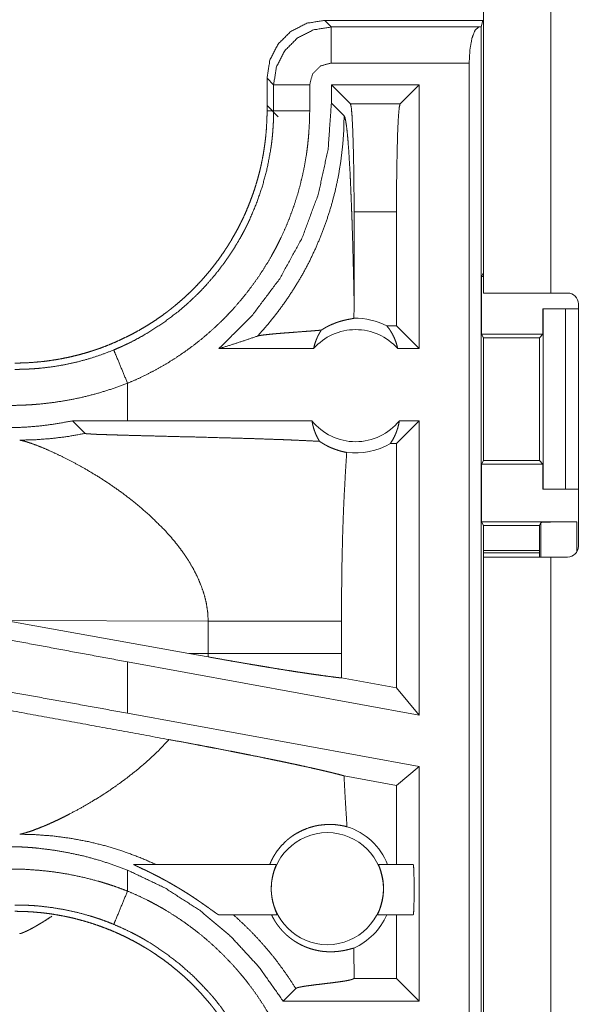
# Model space of a CAD drawing. Units: inches. Extents: x 84 to 141, y 19 to 139.
# Drawn here: x 133 to 133, y 73 to 74 of the extents above; entities that cross this region are included whole.
import ezdxf

# ---------------------------------------------------------------- set-up
doc = ezdxf.new("R2010")
doc.units = ezdxf.units.IN
doc.header["$MEASUREMENT"] = 0
doc.layers.add('cgm', color=7, linetype='Continuous', true_color=0xffffff)

msp = doc.modelspace()

# ---------------------------------------------------------------- linework, layer by layer
at = {"layer": 'cgm', "color": 2, "linetype": 'Continuous', "lineweight": 18}
for p, q in [((133.1705, 74.0245), (133.1705, 75.4085)), ((133.264, 75.4085), (133.264, 74.0245)), ((132.9504, 74.4025), (132.9595, 74.3934)), ((133.1695, 74.4025), (132.9504, 74.4025)), ((133.1695, 74.4025), (133.1673, 74.3938)), ((133.1705, 74.3987), (133.1695, 74.4025)), ((132.9595, 74.3934), (133.164, 74.3934)), ((133.164, 74.3934), (133.1673, 74.3938)), ((133.1673, 74.3938), (133.1673, 72.9909)), ((133.1507, 74.3434), (132.9595, 74.3434)), ((133.1507, 72.993), (133.1507, 74.3434)), ((132.8796, 74.3134), (132.8705, 74.3226)), ((132.8705, 74.3226), (132.8705, 74.2773)), ((132.8796, 74.2773), (132.8796, 74.3134)), ((132.9296, 74.3134), (132.9296, 74.2773)), ((132.9597, 74.3133), (132.9597, 74.288)), ((132.9861, 74.2869), (132.9597, 74.3133)), ((133.0813, 74.3133), (132.9597, 74.3133)), ((133.0549, 74.2869), (133.0813, 74.3133)), ((133.0813, 74.3133), (133.0813, 73.9475)), ((132.8861, 74.2689), (132.8705, 74.2846)), ((132.9773, 74.2704), (132.9597, 74.288)), ((132.9861, 74.2869), (133.0549, 74.2869)), ((132.8705, 74.2773), (132.8796, 74.2773)), ((132.9911, 74.0164), (132.9911, 74.137)), ((133.0499, 74.137), (132.9911, 74.137)), ((133.0499, 73.9789), (133.0499, 74.137)), ((133.1678, 74.0475), (133.1705, 74.0527)), ((133.1678, 74.0475), (133.1678, 73.9675)), ((133.1678, 74.0475), (133.1705, 74.0475)), ((133.264, 74.0245), (133.287, 74.0245)), ((133.302, 73.6735), (133.302, 74.0095)), ((133.253, 74.0025), (133.253, 73.9675)), ((133.2534, 74.0025), (133.253, 74.0025)), ((133.2534, 73.7525), (133.2534, 74.0025)), ((133.2534, 74.0025), (133.2844, 74.0025)), ((133.2844, 74.0025), (133.2844, 73.7525)), ((133.2844, 74.0025), (133.302, 74.0025)), ((133.0499, 73.9789), (133.0367, 73.9789)), ((133.0813, 73.9475), (133.0499, 73.9789)), ((133.1704, 73.9625), (133.1678, 73.9675)), ((133.1678, 73.9675), (133.253, 73.9675)), ((133.253, 73.9675), (133.248, 73.9625)), ((133.1704, 73.7925), (133.1704, 73.9625)), ((133.1704, 73.9625), (133.248, 73.9625)), ((133.248, 73.9625), (133.248, 73.7925)), ((132.935, 73.9475), (132.8038, 73.9475)), ((133.0813, 73.9475), (133.0517, 73.9475)), ((132.6771, 73.8475), (132.6771, 73.8995)), ((132.6771, 73.8475), (132.6008, 73.8474)), ((132.6008, 73.8474), (132.6182, 73.83)), ((132.9327, 73.8475), (132.6771, 73.8475)), ((133.0813, 73.8475), (133.0499, 73.8161)), ((133.0813, 73.8475), (133.054, 73.8475)), ((133.0813, 73.8475), (133.0813, 73.4394)), ((133.0499, 73.8161), (133.0415, 73.8161)), ((133.0499, 73.4771), (133.0499, 73.8161)), ((133.1704, 73.7925), (133.1678, 73.7875)), ((133.1704, 73.7925), (133.248, 73.7925)), ((133.248, 73.7925), (133.253, 73.7875)), ((133.1678, 73.7875), (133.1678, 73.7075)), ((133.1678, 73.7875), (133.253, 73.7875)), ((133.253, 73.7875), (133.253, 73.7525)), ((133.253, 73.7525), (133.2534, 73.7525)), ((133.2844, 73.7525), (133.2534, 73.7525)), ((133.2844, 73.7525), (133.302, 73.7525)), ((133.1678, 73.7075), (133.1705, 73.7023)), ((133.1678, 73.7075), (133.3001, 73.7075)), ((133.2502, 73.7066), (133.248, 73.7023)), ((133.2502, 73.6585), (133.2502, 73.7066)), ((133.3001, 73.7075), (133.3001, 73.6663)), ((133.1705, 73.6585), (133.1705, 73.7023)), ((133.1705, 73.7023), (133.248, 73.7023)), ((133.248, 73.7023), (133.248, 73.6585)), ((133.248, 73.6677), (133.1705, 73.6677)), ((133.248, 73.6643), (133.1705, 73.6643)), ((133.1705, 72.8761), (133.1705, 73.6585)), ((133.264, 73.6585), (133.264, 72.874)), ((133.287, 73.6585), (133.264, 73.6585)), ((132.5073, 73.5708), (132.7621, 73.525)), ((132.5073, 73.5708), (132.7889, 73.5699)), ((132.7889, 73.5699), (132.7889, 73.5251)), ((132.9737, 73.5251), (132.9737, 73.5699)), ((132.7889, 73.5251), (132.7621, 73.525)), ((132.7888, 73.5202), (132.7621, 73.525)), ((133.0813, 73.4394), (132.6771, 73.5133)), ((132.6771, 73.4421), (132.6771, 73.5133)), ((133.0499, 73.4771), (132.9738, 73.491)), ((133.0813, 73.4394), (133.0499, 73.4771)), ((133.0813, 73.3682), (132.6771, 73.4421)), ((133.0813, 73.3682), (133.0499, 73.342)), ((133.0813, 73.3682), (133.0813, 73.043)), ((133.0499, 73.342), (132.9772, 73.3553)), ((133.0499, 73.2325), (133.0499, 73.342)), ((132.6856, 73.2325), (132.8833, 73.2325)), ((133.025, 73.2325), (133.0732, 73.2325)), ((132.6771, 73.1955), (132.6771, 73.2246)), ((132.8847, 73.1625), (132.8037, 73.1625)), ((133.0732, 73.1625), (133.0236, 73.1625)), ((133.0499, 73.0744), (133.0499, 73.1625)), ((132.9911, 73.0744), (132.9911, 73.0786)), ((132.991, 73.0744), (132.9911, 73.0744)), ((133.0499, 73.0744), (132.9911, 73.0744)), ((133.0813, 73.043), (133.0499, 73.0744)), ((132.8928, 73.043), (132.9102, 73.0604)), ((133.0813, 73.043), (132.8928, 73.043))]:
    msp.add_line(p, q, dxfattribs=at)
msp.add_circle((132.9541, 73.1989), 0.0777, dxfattribs=at)
for centre, radius, start, end in [((133.287, 74.0095), 0.015, 0, 90), ((132.9933, 73.8962), 0.0934, 62.355, 91.5048), ((132.9933, 73.8962), 0.0777, 41.3424, 138.6576), ((132.9933, 73.8962), 0.0777, 218.744, 321.256), ((132.9933, 73.8962), 0.0934, 262.3426, 301.0232), ((133.287, 73.6735), 0.015, 270, 0), ((132.9541, 73.1989), 0.0901, 21.9359, 72.4558), ((132.9541, 73.1989), 0.0901, 293.8857, 336.201)]:
    msp.add_arc(centre, radius, start, end, dxfattribs=at)
for points, knots in [([(132.9504, 74.4025), (132.9257, 74.3986), (132.9034, 74.3872), (132.8857, 74.3696), (132.8744, 74.3473), (132.8705, 74.3226)], [0, 0, 0.200051, 0.400064, 0.599996, 0.800009, 1, 1]), ([(132.8796, 74.3134), (132.8835, 74.3381), (132.8949, 74.3604), (132.9126, 74.3781), (132.9348, 74.3894), (132.9595, 74.3934)], [0, 0, 0.199955, 0.399973, 0.599992, 0.799986, 1, 1]), ([(132.9595, 74.3434), (132.9595, 74.3679), (132.9595, 74.3934)], [0, 0, 0.490163, 1, 1]), ([(133.1507, 74.3434), (133.1517, 74.3621), (133.1546, 74.3781), (133.1589, 74.3891), (133.1641, 74.3934)], [0, 0, 0.350646, 0.654638, 0.874606, 1, 1]), ([(132.9595, 74.3434), (132.9446, 74.3394), (132.9336, 74.3284), (132.9296, 74.3134)], [0, 0, 0.333257, 0.666571, 1, 1]), ([(132.9296, 74.3134), (132.9051, 74.3134), (132.8796, 74.3134)], [0, 0, 0.490227, 1, 1]), ([(132.9597, 74.288), (132.9551, 74.2238), (132.9414, 74.161), (132.9189, 74.1007), (132.888, 74.0443), (132.8494, 73.9929), (132.8038, 73.9475)], [0, 0, 0.166725, 0.333405, 0.500075, 0.666738, 0.833378, 1, 1]), ([(132.9911, 74.137), (132.991, 74.1696), (132.9906, 74.2007), (132.99, 74.2287), (132.9892, 74.2524), (132.9883, 74.2705), (132.9872, 74.2822), (132.9861, 74.2869)], [0, 0, 0.217431, 0.424511, 0.611238, 0.768696, 0.889377, 0.967584, 1, 1]), ([(133.0549, 74.2869), (133.0538, 74.2822), (133.0527, 74.2705), (133.0517, 74.2524), (133.051, 74.2287), (133.0504, 74.2007), (133.05, 74.1696), (133.0499, 74.137)], [0, 0, 0.032416, 0.110631, 0.231306, 0.388764, 0.57549, 0.78257, 1, 1]), ([(132.8705, 74.2773), (132.8704, 74.2686), (132.87, 74.26), (132.8695, 74.2514), (132.8688, 74.2428), (132.8678, 74.2343), (132.8666, 74.2257), (132.8653, 74.2172), (132.8637, 74.2088), (132.8628, 74.2045), (132.8619, 74.2003), (132.8609, 74.1961), (132.8599, 74.1919), (132.8577, 74.1836), (132.8553, 74.1753), (132.8527, 74.1672), (132.8499, 74.1591), (132.8469, 74.1511), (132.8437, 74.1431), (132.8404, 74.1353), (132.8368, 74.1275), (132.833, 74.1198), (132.8291, 74.1122), (132.8249, 74.1047), (132.8206, 74.0972), (132.8195, 74.0954), (132.8183, 74.0936), (132.8161, 74.0899), (132.8137, 74.0863), (132.8113, 74.0827), (132.8065, 74.0756), (132.8014, 74.0686), (132.7962, 74.0618), (132.7909, 74.0551), (132.7854, 74.0486), (132.7797, 74.0422), (132.7739, 74.036), (132.7679, 74.0298), (132.7618, 74.0239), (132.7555, 74.018), (132.7491, 74.0123), (132.7425, 74.0068), (132.7391, 74.0041), (132.7357, 74.0014), (132.7323, 73.9987), (132.7289, 73.9962), (132.7219, 73.9911), (132.7148, 73.9863), (132.7076, 73.9816), (132.7003, 73.9771), (132.693, 73.9728), (132.6855, 73.9687), (132.6779, 73.9648), (132.6702, 73.9611), (132.6624, 73.9575), (132.6545, 73.9541), (132.6465, 73.9509), (132.6385, 73.9479), (132.6364, 73.9472), (132.6344, 73.9465), (132.6323, 73.9458), (132.6303, 73.9451), (132.6262, 73.9438), (132.622, 73.9425), (132.6138, 73.9401), (132.6055, 73.9379), (132.5972, 73.936), (132.5888, 73.9342), (132.5804, 73.9326), (132.572, 73.9313), (132.5635, 73.9301), (132.555, 73.9292), (132.5465, 73.9285), (132.5379, 73.9279), (132.5293, 73.9276), (132.5207, 73.9275)], [0, 0, 0.015736, 0.031447, 0.047129, 0.062804, 0.078469, 0.094145, 0.109834, 0.125537, 0.133401, 0.141284, 0.149159, 0.15701, 0.172691, 0.188312, 0.203908, 0.219474, 0.235025, 0.250561, 0.266102, 0.281648, 0.297227, 0.312829, 0.328474, 0.344158, 0.348092, 0.352029, 0.359906, 0.367774, 0.375619, 0.391286, 0.4069, 0.422489, 0.438048, 0.45358, 0.469125, 0.484676, 0.500219, 0.515804, 0.531424, 0.547071, 0.562772, 0.57064, 0.578519, 0.586378, 0.594205, 0.609865, 0.625469, 0.641061, 0.656609, 0.672155, 0.687683, 0.703242, 0.718795, 0.734383, 0.750005, 0.76567, 0.781372, 0.785318, 0.789256, 0.793187, 0.797132, 0.804975, 0.812815, 0.828456, 0.844038, 0.859624, 0.875173, 0.89072, 0.906249, 0.921794, 0.937363, 0.952966, 0.968589, 0.984264, 1, 1]), ([(132.658, 73.9457), (132.6641, 73.9483), (132.6702, 73.951), (132.6732, 73.9524), (132.6762, 73.9538), (132.6792, 73.9553), (132.6822, 73.9567), (132.6939, 73.9629), (132.7053, 73.9695), (132.7274, 73.9838), (132.7483, 73.9997), (132.7584, 74.0083), (132.7681, 74.0173), (132.7705, 74.0196), (132.7729, 74.0219), (132.7753, 74.0242), (132.7776, 74.0266), (132.7822, 74.0314), (132.7867, 74.0363), (132.7954, 74.0462), (132.8036, 74.0564), (132.8115, 74.0669), (132.819, 74.0777), (132.8261, 74.0888), (132.8329, 74.1001), (132.8361, 74.1059), (132.8392, 74.1118), (132.8407, 74.1147), (132.8422, 74.1177), (132.8437, 74.1207), (132.8451, 74.1237), (132.8555, 74.148), (132.8641, 74.1729), (132.8708, 74.1983), (132.8757, 74.2243), (132.8761, 74.2275), (132.8766, 74.2308), (132.877, 74.2341), (132.8774, 74.2374), (132.8781, 74.2441), (132.8786, 74.2507), (132.879, 74.2573), (132.8794, 74.264), (132.8795, 74.2673), (132.8795, 74.2706), (132.8796, 74.274), (132.8796, 74.2756), (132.8796, 74.2773)], [0, 0, 0.015756, 0.031504, 0.039384, 0.047255, 0.055126, 0.062975, 0.094296, 0.125457, 0.187642, 0.249814, 0.281029, 0.312378, 0.320251, 0.328111, 0.335982, 0.343864, 0.359533, 0.375169, 0.406386, 0.437495, 0.46857, 0.499658, 0.530765, 0.561964, 0.577594, 0.59327, 0.601133, 0.608996, 0.616873, 0.624737, 0.687307, 0.749497, 0.811667, 0.874124, 0.881967, 0.889827, 0.89771, 0.905586, 0.921322, 0.937051, 0.952787, 0.968524, 0.97638, 0.984249, 0.992133, 0.996074, 1, 1]), ([(132.9296, 74.2773), (132.9293, 74.2621), (132.9284, 74.247), (132.9278, 74.2394), (132.927, 74.2318), (132.9266, 74.2281), (132.9261, 74.2243), (132.9256, 74.2205), (132.9251, 74.2168), (132.9226, 74.2019), (132.9195, 74.1872), (132.916, 74.1726), (132.9119, 74.1582), (132.9072, 74.1439), (132.9021, 74.1298), (132.8964, 74.1159), (132.8902, 74.1021), (132.8885, 74.0987), (132.8868, 74.0953), (132.8851, 74.0919), (132.8834, 74.0885), (132.8798, 74.0818), (132.8762, 74.0752), (132.8685, 74.0623), (132.8604, 74.0497), (132.8518, 74.0374), (132.8428, 74.0254), (132.8333, 74.0137), (132.8234, 74.0024), (132.8183, 73.9969), (132.8131, 73.9914), (132.8104, 73.9887), (132.8077, 73.986), (132.805, 73.9834), (132.8023, 73.9808), (132.7911, 73.9706), (132.7797, 73.9608), (132.7679, 73.9516), (132.7558, 73.9427), (132.7435, 73.9344), (132.7308, 73.9265), (132.7178, 73.919), (132.7046, 73.9121), (132.691, 73.9055), (132.6771, 73.8995)], [0, 0, 0.031519, 0.063014, 0.078772, 0.094542, 0.102421, 0.110305, 0.118173, 0.126026, 0.157364, 0.188579, 0.219729, 0.250836, 0.281956, 0.313112, 0.344387, 0.375777, 0.383659, 0.39154, 0.399421, 0.40729, 0.422984, 0.438638, 0.469879, 0.501026, 0.532137, 0.563256, 0.594403, 0.625643, 0.641326, 0.657019, 0.664903, 0.672786, 0.68066, 0.688546, 0.7199, 0.751077, 0.782156, 0.813172, 0.844139, 0.875134, 0.90617, 0.937294, 0.968573, 1, 1]), ([(132.8573, 73.9649), (132.8712, 73.9806), (132.8844, 73.997), (132.8967, 74.0139), (132.9083, 74.0315), (132.9191, 74.0495), (132.929, 74.068), (132.938, 74.087), (132.9461, 74.1063), (132.9533, 74.126), (132.9597, 74.1461), (132.965, 74.1664), (132.9694, 74.1869), (132.9728, 74.2076), (132.9753, 74.2285), (132.9768, 74.2494), (132.9773, 74.2704)], [0, 0, 0.0625, 0.125027, 0.187524, 0.250055, 0.312562, 0.37506, 0.437563, 0.500068, 0.562577, 0.625075, 0.687569, 0.750065, 0.81254, 0.875028, 0.937516, 1, 1]), ([(132.9296, 74.2773), (132.8869, 74.2773), (132.8796, 74.2773)], [0, 0, 0.854574, 1, 1]), ([(132.9911, 74.0164), (132.9906, 74.0408), (132.99, 74.0647), (132.9897, 74.0764), (132.9894, 74.088), (132.9891, 74.0994), (132.9884, 74.1215), (132.988, 74.1322), (132.9876, 74.1427), (132.9872, 74.1529), (132.9868, 74.1628), (132.9864, 74.1724), (132.986, 74.1816), (132.9856, 74.1905), (132.9846, 74.2072), (132.9837, 74.2222), (132.9827, 74.2355), (132.9817, 74.2469), (132.9806, 74.2561), (132.9795, 74.2632), (132.9784, 74.268), (132.9773, 74.2704)], [0, 0, 0.09567, 0.18953, 0.235605, 0.281043, 0.325741, 0.412743, 0.454865, 0.495993, 0.536027, 0.574937, 0.612598, 0.648959, 0.683969, 0.749528, 0.808716, 0.860957, 0.905667, 0.942351, 0.970508, 0.989754, 1, 1]), ([(133.1705, 74.0245), (133.1883, 74.0245), (133.209, 74.0245), (133.264, 74.0245)], [0, 0, 0.19092, 0.412199, 1, 1]), ([(132.9909, 73.9896), (132.9911, 74.003), (132.9911, 74.0164)], [0, 0, 0.500024, 1, 1]), ([(132.9456, 73.9731), (132.948, 73.9746), (132.9504, 73.976), (132.9526, 73.9773), (132.9548, 73.9785), (132.959, 73.9805), (132.9629, 73.9821), (132.9647, 73.9829), (132.9665, 73.9835), (132.9674, 73.9839), (132.9683, 73.9842), (132.9691, 73.9844), (132.97, 73.9847), (132.9732, 73.9857), (132.9761, 73.9865), (132.9789, 73.9871), (132.9813, 73.9877), (132.9836, 73.9881), (132.9855, 73.9885), (132.9873, 73.9888), (132.9887, 73.9891), (132.9899, 73.9893), (132.9909, 73.9896)], [0, 0, 0.058894, 0.114866, 0.168165, 0.218829, 0.314202, 0.401797, 0.443064, 0.48285, 0.502204, 0.521217, 0.539635, 0.557927, 0.626657, 0.68978, 0.74752, 0.799718, 0.846565, 0.888097, 0.92437, 0.955219, 0.980405, 1, 1]), ([(132.9456, 73.9731), (132.9394, 73.9726), (132.9331, 73.9721), (132.9265, 73.9716), (132.9199, 73.9711), (132.9066, 73.9701), (132.9001, 73.9696), (132.8936, 73.9691), (132.8874, 73.9686), (132.8815, 73.9681), (132.8759, 73.9676), (132.8708, 73.967), (132.8663, 73.9665), (132.8624, 73.966), (132.8594, 73.9655), (132.8573, 73.9649)], [0, 0, 0.070047, 0.142134, 0.215683, 0.290403, 0.440427, 0.514562, 0.587234, 0.657573, 0.724696, 0.787729, 0.84552, 0.896896, 0.940723, 0.975578, 1, 1]), ([(132.935, 73.9475), (132.9363, 73.953), (132.9381, 73.9583), (132.9403, 73.9635), (132.9428, 73.9684), (132.9456, 73.9731)], [0, 0, 0.203186, 0.405014, 0.605235, 0.803734, 1, 1]), ([(133.0367, 73.9789), (133.0397, 73.9751), (133.0424, 73.9709), (133.0448, 73.9666), (133.047, 73.9621), (133.0489, 73.9573), (133.0504, 73.9525), (133.0517, 73.9475)], [0, 0, 0.139114, 0.279421, 0.421382, 0.564504, 0.708783, 0.853954, 1, 1]), ([(132.8038, 73.9475), (132.8219, 73.9531), (132.8397, 73.9589), (132.8573, 73.9649)], [0, 0, 0.335406, 0.668948, 1, 1]), ([(132.5207, 73.9188), (132.5208, 73.9188), (132.5209, 73.9188), (132.5212, 73.9188), (132.5215, 73.9188), (132.5223, 73.9188), (132.5229, 73.9188), (132.524, 73.9188), (132.5251, 73.9188), (132.5272, 73.9188), (132.5294, 73.9189), (132.5338, 73.919), (132.5382, 73.9191), (132.5426, 73.9194), (132.547, 73.9196), (132.5514, 73.92), (132.5558, 73.9203), (132.5733, 73.9224), (132.5906, 73.9253), (132.6077, 73.9291), (132.6247, 73.9338), (132.6414, 73.9393), (132.658, 73.9457)], [0, 0, 0.001017, 0.001942, 0.003884, 0.005825, 0.011649, 0.015624, 0.02339, 0.031155, 0.046686, 0.062311, 0.093475, 0.124742, 0.155933, 0.18724, 0.218575, 0.249847, 0.374775, 0.499291, 0.623786, 0.748578, 0.873815, 1, 1]), ([(132.6771, 73.8995), (132.6608, 73.9389), (132.658, 73.9457)], [0, 0, 0.854666, 1, 1]), ([(132.6771, 73.8995), (132.6572, 73.8922), (132.637, 73.8859), (132.6167, 73.8806), (132.5962, 73.8763), (132.5754, 73.873), (132.5545, 73.8706), (132.5493, 73.8702), (132.544, 73.8698), (132.5387, 73.8695), (132.5335, 73.8692), (132.5229, 73.8689), (132.5124, 73.8688)], [0, 0, 0.125961, 0.251186, 0.375911, 0.500429, 0.624968, 0.749939, 0.781266, 0.812565, 0.843917, 0.87517, 0.937638, 1, 1]), ([(132.6008, 73.8474), (132.5783, 73.8433), (132.5557, 73.8403), (132.5331, 73.8385), (132.5105, 73.8378)], [0, 0, 0.251412, 0.501435, 0.750852, 1, 1]), ([(132.9327, 73.8475), (132.9339, 73.8414), (132.9356, 73.8355), (132.9377, 73.8297), (132.9403, 73.8242), (132.9432, 73.819)], [0, 0, 0.203025, 0.404788, 0.604962, 0.803629, 1, 1]), ([(133.0415, 73.8161), (133.0445, 73.8208), (133.0471, 73.8257), (133.0494, 73.8309), (133.0513, 73.8363), (133.0528, 73.8418), (133.0539, 73.8475)], [0, 0, 0.163003, 0.327595, 0.494026, 0.661558, 0.830334, 1, 1]), ([(132.5276, 73.8206), (132.5504, 73.8213), (132.5731, 73.823), (132.5958, 73.8259), (132.6182, 73.83)], [0, 0, 0.24998, 0.499902, 0.74999, 1, 1]), ([(132.6182, 73.83), (132.6185, 73.8299), (132.6191, 73.8297), (132.6195, 73.8297), (132.62, 73.8296), (132.6206, 73.8295), (132.6212, 73.8295), (132.6226, 73.8294), (132.6241, 73.8293), (132.625, 73.8292), (132.6259, 73.8292), (132.6269, 73.8291), (132.6278, 73.829), (132.6299, 73.8289), (132.632, 73.8288), (132.6342, 73.8287), (132.6366, 73.8286), (132.639, 73.8286), (132.6439, 73.8284), (132.6465, 73.8283), (132.6517, 73.8281), (132.657, 73.828), (132.668, 73.8276), (132.6792, 73.8273), (132.6906, 73.827), (132.7021, 73.8267), (132.7254, 73.8261), (132.7487, 73.8255), (132.7718, 73.825), (132.806, 73.824), (132.8282, 73.8234), (132.8498, 73.8228), (132.8707, 73.8221), (132.8809, 73.8217), (132.8908, 73.8214), (132.8956, 73.8212), (132.8981, 73.8211), (132.9004, 73.821), (132.9097, 73.8206), (132.9273, 73.8198), (132.9432, 73.819)], [0, 0, 0.000959, 0.002879, 0.004172, 0.005667, 0.007398, 0.009248, 0.013545, 0.018442, 0.021089, 0.023856, 0.026784, 0.02979, 0.036084, 0.042656, 0.049548, 0.05668, 0.064051, 0.079313, 0.087164, 0.103186, 0.119606, 0.153288, 0.187809, 0.222889, 0.258369, 0.329808, 0.401448, 0.472687, 0.577808, 0.646129, 0.712612, 0.776897, 0.808101, 0.838586, 0.853529, 0.86094, 0.868232, 0.896878, 0.950855, 1, 1]), ([(132.5276, 73.8206), (132.5301, 73.8202), (132.5331, 73.8195), (132.5367, 73.8184), (132.5409, 73.8171), (132.5505, 73.8137), (132.5617, 73.8092), (132.5743, 73.8036), (132.588, 73.7971), (132.6026, 73.7896), (132.6178, 73.7812)], [0, 0, 0.025459, 0.057438, 0.095396, 0.139093, 0.24238, 0.364905, 0.504272, 0.657997, 0.823963, 1, 1]), ([(132.9432, 73.819), (132.9459, 73.8172), (132.9486, 73.8156), (132.95, 73.8148), (132.9513, 73.814), (132.9526, 73.8133), (132.9539, 73.8126), (132.9591, 73.8102), (132.9641, 73.8082), (132.9688, 73.8066), (132.9731, 73.8053), (132.9772, 73.8043), (132.9809, 73.8035)], [0, 0, 0.078529, 0.155703, 0.193503, 0.231066, 0.267892, 0.304064, 0.443872, 0.574108, 0.695405, 0.806671, 0.908446, 1, 1]), ([(132.9809, 73.8035), (132.9791, 73.7744), (132.9775, 73.7452), (132.9768, 73.7306), (132.9762, 73.716), (132.9757, 73.7014), (132.9752, 73.6868), (132.9745, 73.6576), (132.974, 73.6284), (132.9738, 73.5992), (132.9737, 73.5699)], [0, 0, 0.125028, 0.250035, 0.312546, 0.375016, 0.437528, 0.500001, 0.624975, 0.749983, 0.874979, 1, 1]), ([(132.6178, 73.7812), (132.6349, 73.771), (132.6521, 73.7599), (132.6694, 73.7478), (132.6863, 73.7348)], [0, 0, 0.239642, 0.487999, 0.742293, 1, 1]), ([(132.6863, 73.7348), (132.708, 73.7162), (132.7282, 73.6963)], [0, 0, 0.50176, 1, 1]), ([(133.2501, 73.7066), (133.2541, 73.707), (133.2649, 73.7072), (133.2811, 73.7074), (133.3001, 73.7075)], [0, 0, 0.078896, 0.296074, 0.619412, 1, 1]), ([(132.7282, 73.6963), (132.7353, 73.6885), (132.7421, 73.6805), (132.7485, 73.6724), (132.7546, 73.6641)], [0, 0, 0.253393, 0.504679, 0.753662, 1, 1]), ([(132.7546, 73.6641), (132.7621, 73.6529), (132.7687, 73.6414), (132.7746, 73.6298), (132.7795, 73.618), (132.7835, 73.6061), (132.7864, 73.5941), (132.7882, 73.582), (132.7889, 73.5699)], [0, 0, 0.132345, 0.26243, 0.390235, 0.515744, 0.639181, 0.760703, 0.880749, 1, 1]), ([(133.264, 73.6585), (133.209, 73.6585), (133.1883, 73.6585), (133.1705, 73.6585)], [0, 0, 0.587801, 0.80908, 1, 1]), ([(132.7889, 73.5699), (132.8159, 73.5699), (132.8433, 73.5699), (132.8703, 73.5699), (132.8962, 73.5699), (132.9201, 73.5699), (132.9414, 73.5699), (132.9508, 73.5699), (132.967, 73.5699), (132.9737, 73.5699)], [0, 0, 0.146429, 0.294619, 0.440696, 0.580575, 0.709959, 0.824975, 0.876039, 0.963798, 1, 1]), ([(132.6771, 73.5133), (132.59, 73.5294), (132.5035, 73.5456), (132.4183, 73.5618)], [0, 0, 0.336561, 0.670703, 1, 1]), ([(132.7345, 73.4056), (132.4885, 73.4506), (132.229, 73.4985), (132.0974, 73.523)], [0, 0, 0.385957, 0.793312, 1, 1]), ([(132.7889, 73.5251), (132.7888, 73.5226), (132.7888, 73.5202)], [0, 0, 0.499839, 1, 1]), ([(132.7888, 73.5202), (132.8034, 73.5176), (132.8179, 73.515), (132.8322, 73.5125), (132.8463, 73.5101), (132.8497, 73.5095), (132.8532, 73.509), (132.8566, 73.5084), (132.8601, 73.5078), (132.8668, 73.5067), (132.8734, 73.5056), (132.8862, 73.5035), (132.8986, 73.5015), (132.9046, 73.5006), (132.9133, 73.4992), (132.919, 73.4984), (132.9217, 73.498), (132.9323, 73.4964), (132.9422, 73.495), (132.9513, 73.4937), (132.9596, 73.4927), (132.9616, 73.4924), (132.9644, 73.4921), (132.9654, 73.4919), (132.9663, 73.4918), (132.9672, 73.4917), (132.9706, 73.4913), (132.9738, 73.491)], [0, 0, 0.079616, 0.158078, 0.235372, 0.311505, 0.330319, 0.349069, 0.36774, 0.386193, 0.422615, 0.458317, 0.527728, 0.594501, 0.626789, 0.674031, 0.704607, 0.719573, 0.776674, 0.829735, 0.87869, 0.923605, 0.934179, 0.94958, 0.954548, 0.959444, 0.964274, 0.982736, 1, 1]), ([(132.7889, 73.5251), (132.8036, 73.5251), (132.8325, 73.5251), (132.8603, 73.5251), (132.8865, 73.5251), (132.9107, 73.5251), (132.9324, 73.5251), (132.9423, 73.5251), (132.9597, 73.5251), (132.9737, 73.5251)], [0, 0, 0.079518, 0.235808, 0.386181, 0.528032, 0.658896, 0.776588, 0.829765, 0.923792, 1, 1]), ([(132.9738, 73.491), (132.9738, 73.508), (132.9737, 73.5251)], [0, 0, 0.500002, 1, 1]), ([(132.6771, 73.4421), (132.59, 73.4579), (132.5035, 73.4733), (132.4183, 73.4883)], [0, 0, 0.336939, 0.671076, 1, 1]), ([(132.7345, 73.4056), (132.7208, 73.391), (132.7062, 73.3772), (132.6909, 73.3639), (132.675, 73.3515)], [0, 0, 0.247831, 0.498026, 0.749337, 1, 1]), ([(132.7345, 73.4056), (132.754, 73.402), (132.7732, 73.3984), (132.7827, 73.3966), (132.7921, 73.3948), (132.8015, 73.393), (132.82, 73.3894), (132.8292, 73.3876), (132.8337, 73.3867), (132.836, 73.3863), (132.8382, 73.3858), (132.8471, 73.3841), (132.8643, 73.3806), (132.8726, 73.3789), (132.8807, 73.3772), (132.8886, 73.3756), (132.8964, 73.374), (132.9002, 73.3731), (132.9059, 73.3719), (132.9077, 73.3716), (132.9095, 73.3712), (132.9114, 73.3708), (132.9184, 73.3692), (132.9318, 73.3663), (132.938, 73.3649), (132.944, 73.3635), (132.9497, 73.3622), (132.9551, 73.3609), (132.9564, 73.3606), (132.9577, 73.3603), (132.959, 73.36), (132.9602, 73.3597), (132.965, 73.3585), (132.9695, 73.3574), (132.9735, 73.3563), (132.9772, 73.3553)], [0, 0, 0.080026, 0.15887, 0.197822, 0.236573, 0.275015, 0.351119, 0.388736, 0.407467, 0.41673, 0.425936, 0.462394, 0.533045, 0.567238, 0.600741, 0.633457, 0.665483, 0.681209, 0.7044, 0.712026, 0.719596, 0.727062, 0.75629, 0.811351, 0.83719, 0.861913, 0.885521, 0.907968, 0.913368, 0.918716, 0.924008, 0.929197, 0.949102, 0.967516, 0.984448, 1, 1]), ([(132.675, 73.3515), (132.6636, 73.3431), (132.6521, 73.3351), (132.6406, 73.3276), (132.6291, 73.3205)], [0, 0, 0.255464, 0.508047, 0.756434, 1, 1]), ([(132.9813, 73.2847), (132.9802, 73.3024), (132.9791, 73.32), (132.9781, 73.3377), (132.9772, 73.3553)], [0, 0, 0.250031, 0.500029, 0.750044, 1, 1]), ([(132.6291, 73.3205), (132.6122, 73.3106), (132.5958, 73.3019), (132.588, 73.2979), (132.5804, 73.2942), (132.5731, 73.2908), (132.5661, 73.2877)], [0, 0, 0.275619, 0.536543, 0.660433, 0.779412, 0.892646, 1, 1]), ([(132.5575, 73.2841), (132.5496, 73.281), (132.5425, 73.2784)], [0, 0, 0.531361, 1, 1]), ([(132.5661, 73.2877), (132.5617, 73.2858), (132.5575, 73.2841)], [0, 0, 0.511058, 1, 1]), ([(132.8743, 73.2325), (132.8762, 73.237), (132.8784, 73.2414), (132.8808, 73.2456), (132.8835, 73.2497), (132.8894, 73.2573), (132.896, 73.2642), (132.8978, 73.2658), (132.8996, 73.2673), (132.9005, 73.2681), (132.9015, 73.2688), (132.9024, 73.2696), (132.9033, 73.2703), (132.9072, 73.273), (132.9111, 73.2754), (132.9191, 73.2796), (132.9273, 73.2829), (132.9314, 73.2842), (132.9354, 73.2853), (132.9374, 73.2858), (132.9394, 73.2862), (132.9414, 73.2866), (132.9434, 73.2869), (132.9511, 73.2877), (132.9583, 73.2879), (132.965, 73.2876), (132.9711, 73.2868), (132.9765, 73.2859), (132.9813, 73.2847)], [0, 0, 0.037835, 0.075387, 0.112732, 0.149844, 0.223805, 0.297363, 0.315693, 0.334061, 0.343257, 0.352436, 0.361554, 0.370581, 0.406634, 0.442136, 0.511664, 0.579102, 0.611963, 0.644249, 0.660156, 0.675879, 0.691525, 0.706916, 0.766129, 0.821526, 0.87277, 0.91988, 0.962331, 1, 1]), ([(132.5314, 73.2751), (132.5294, 73.2747), (132.5276, 73.2744)], [0, 0, 0.544631, 1, 1]), ([(132.5276, 73.2744), (132.5505, 73.2737), (132.5738, 73.2719), (132.5975, 73.2688), (132.6213, 73.2644), (132.6453, 73.2585), (132.6692, 73.2513), (132.693, 73.2426), (132.7166, 73.2325)], [0, 0, 0.11754, 0.237473, 0.359689, 0.484022, 0.610377, 0.738565, 0.868535, 1, 1]), ([(132.5425, 73.2784), (132.5364, 73.2765), (132.5314, 73.2751)], [0, 0, 0.551553, 1, 1]), ([(132.5105, 73.2572), (132.5211, 73.257), (132.5318, 73.2566), (132.5371, 73.2563), (132.5425, 73.2559), (132.5478, 73.2555), (132.5531, 73.255), (132.5743, 73.2523), (132.5952, 73.2487), (132.616, 73.2442), (132.6366, 73.2386), (132.6569, 73.2321), (132.6771, 73.2246)], [0, 0, 0.062442, 0.124928, 0.156235, 0.187568, 0.218929, 0.250169, 0.37492, 0.499446, 0.62395, 0.748694, 0.873896, 1, 1]), ([(132.6856, 73.2325), (132.6855, 73.2325), (132.6855, 73.2324), (132.6856, 73.2323), (132.6856, 73.2323), (132.6858, 73.2322), (132.6859, 73.2321), (132.6863, 73.2319), (132.6867, 73.2316), (132.6879, 73.2311), (132.6894, 73.2304), (132.691, 73.2296), (132.6928, 73.2288), (132.6937, 73.2283), (132.6946, 73.2279), (132.6985, 73.226), (132.7006, 73.2251), (132.7027, 73.2241), (132.7037, 73.2236), (132.7059, 73.2225), (132.707, 73.222), (132.7091, 73.2209), (132.7113, 73.2199), (132.7157, 73.2176), (132.7201, 73.2154), (132.7245, 73.213), (132.729, 73.2106), (132.7313, 73.2094), (132.7335, 73.2081), (132.7358, 73.2068), (132.7381, 73.2055), (132.7425, 73.2029), (132.747, 73.2003), (132.7493, 73.1989), (132.7515, 73.1976), (132.7537, 73.1962), (132.756, 73.1948), (132.7603, 73.1921), (132.7647, 73.1893), (132.7689, 73.1865), (132.7731, 73.1837), (132.7752, 73.1822), (132.7773, 73.1808), (132.7783, 73.1801), (132.7793, 73.1794), (132.7803, 73.1787), (132.7814, 73.178), (132.7853, 73.1752), (132.7891, 73.1726), (132.79, 73.1719), (132.7909, 73.1713), (132.7918, 73.1706), (132.7926, 73.17), (132.7959, 73.1677), (132.7988, 73.1656), (132.7991, 73.1654), (132.7994, 73.1652), (132.7997, 73.1649), (132.8, 73.1647), (132.8006, 73.1643), (132.8011, 73.164), (132.8021, 73.1634), (132.8029, 73.1629), (132.8032, 73.1627), (132.8034, 73.1626), (132.8036, 73.1625), (132.8037, 73.1625)], [0, 0, 0.000688, 0.001241, 0.00181, 0.002622, 0.003644, 0.004876, 0.008029, 0.011875, 0.021488, 0.033025, 0.045999, 0.060201, 0.067599, 0.075122, 0.106653, 0.123073, 0.13985, 0.148429, 0.16567, 0.174375, 0.191869, 0.209489, 0.245068, 0.281198, 0.317758, 0.354686, 0.373334, 0.392051, 0.410814, 0.429705, 0.467384, 0.505229, 0.524196, 0.543131, 0.562196, 0.5811, 0.618663, 0.656063, 0.693066, 0.729806, 0.748045, 0.766154, 0.775222, 0.784264, 0.793254, 0.802218, 0.837213, 0.870823, 0.878951, 0.886974, 0.894893, 0.902681, 0.931656, 0.957242, 0.960153, 0.963009, 0.965788, 0.968435, 0.973572, 0.978263, 0.986518, 0.993024, 0.99552, 0.997527, 0.999036, 1, 1]), ([(132.8847, 73.1625), (132.8846, 73.1627), (132.8844, 73.1632), (132.8841, 73.1641), (132.8836, 73.1652), (132.8833, 73.1659), (132.8829, 73.1667), (132.8826, 73.1675), (132.8822, 73.1685), (132.8815, 73.1705), (132.8807, 73.1727), (132.8803, 73.174), (132.8799, 73.1752), (132.8795, 73.1766), (132.8791, 73.178), (132.8784, 73.1809), (132.8777, 73.184), (132.8776, 73.1848), (132.8774, 73.1856), (132.8773, 73.1864), (132.8772, 73.1872), (132.877, 73.1889), (132.8768, 73.1905), (132.8766, 73.1922), (132.8765, 73.194), (132.8764, 73.1948), (132.8764, 73.1957), (132.8763, 73.1974), (132.8764, 73.2009), (132.8765, 73.2043), (132.8766, 73.206), (132.8767, 73.2069), (132.8768, 73.2077), (132.877, 73.2093), (132.8772, 73.2109), (132.8778, 73.214), (132.8784, 73.217), (132.8785, 73.2177), (132.8787, 73.2184), (132.8789, 73.219), (132.879, 73.2197), (132.8794, 73.221), (132.8797, 73.2222), (132.8801, 73.2234), (132.8805, 73.2245), (132.8806, 73.225), (132.8808, 73.2256), (132.881, 73.2261), (132.8811, 73.2266), (132.8818, 73.2283), (132.8823, 73.2298), (132.8825, 73.2301), (132.8826, 73.2304), (132.8827, 73.2307), (132.8828, 73.231), (132.883, 73.2314), (132.8831, 73.2318), (132.8833, 73.2323), (132.8833, 73.2325)], [0, 0, 0.002462, 0.010234, 0.023085, 0.040626, 0.051132, 0.062692, 0.075473, 0.089157, 0.119077, 0.15234, 0.170197, 0.188826, 0.208179, 0.22814, 0.269575, 0.313235, 0.324506, 0.335866, 0.347284, 0.358765, 0.381905, 0.405314, 0.428956, 0.452927, 0.465036, 0.477135, 0.50123, 0.549127, 0.596623, 0.620144, 0.63192, 0.643535, 0.666426, 0.688827, 0.732187, 0.773654, 0.783762, 0.793694, 0.803451, 0.812946, 0.831458, 0.849102, 0.866053, 0.882284, 0.890043, 0.897631, 0.905106, 0.912181, 0.938175, 0.960071, 0.96478, 0.969319, 0.973607, 0.977493, 0.984462, 0.990142, 0.997558, 1, 1]), ([(133.025, 73.2325), (133.025, 73.2323), (133.0252, 73.2318), (133.0253, 73.2314), (133.0255, 73.231), (133.0257, 73.2304), (133.0259, 73.2298), (133.0262, 73.2291), (133.0265, 73.2283), (133.0267, 73.2279), (133.0268, 73.2275), (133.027, 73.227), (133.0271, 73.2265), (133.0278, 73.2245), (133.0285, 73.2222), (133.0289, 73.221), (133.0292, 73.2197), (133.0296, 73.2183), (133.0299, 73.2169), (133.0305, 73.214), (133.0311, 73.2109), (133.0312, 73.2101), (133.0314, 73.2085), (133.0315, 73.2076), (133.0316, 73.206), (133.0318, 73.2043), (133.0319, 73.2026), (133.0319, 73.2008), (133.0319, 73.2), (133.0319, 73.1982), (133.0319, 73.1974), (133.0318, 73.1939), (133.0315, 73.1905), (133.0314, 73.1897), (133.0313, 73.1888), (133.0312, 73.188), (133.0311, 73.1871), (133.0308, 73.1855), (133.0306, 73.1839), (133.0299, 73.1809), (133.0292, 73.178), (133.029, 73.1772), (133.0288, 73.1766), (133.0286, 73.1759), (133.0284, 73.1752), (133.028, 73.1739), (133.0276, 73.1727), (133.0272, 73.1716), (133.0268, 73.1705), (133.0266, 73.1699), (133.0264, 73.1694), (133.0262, 73.1689), (133.026, 73.1684), (133.0253, 73.1667), (133.0247, 73.1652), (133.0246, 73.1649), (133.0244, 73.1646), (133.0243, 73.1643), (133.0242, 73.164), (133.024, 73.1636), (133.0238, 73.1632), (133.0236, 73.1627), (133.0236, 73.1625)], [0, 0, 0.002462, 0.01005, 0.015879, 0.022699, 0.030874, 0.040122, 0.050491, 0.061935, 0.068101, 0.074521, 0.081256, 0.088102, 0.117911, 0.151005, 0.168823, 0.187422, 0.206762, 0.226627, 0.268059, 0.311806, 0.323109, 0.345933, 0.357369, 0.380579, 0.404012, 0.427679, 0.4516, 0.463689, 0.487953, 0.499952, 0.547801, 0.595219, 0.606924, 0.618739, 0.630488, 0.642058, 0.664957, 0.687322, 0.730718, 0.772154, 0.782265, 0.792155, 0.801884, 0.811474, 0.829964, 0.847735, 0.864823, 0.881, 0.888876, 0.896498, 0.903953, 0.911155, 0.937454, 0.95945, 0.964377, 0.968902, 0.97319, 0.977147, 0.984254, 0.99, 0.997538, 1, 1]), ([(133.0732, 73.1625), (133.0737, 73.166), (133.0741, 73.1757), (133.0744, 73.1897), (133.0744, 73.2053), (133.0741, 73.2193), (133.0737, 73.229), (133.0732, 73.2325)], [0, 0, 0.049989, 0.188682, 0.388931, 0.611069, 0.811318, 0.950011, 1, 1]), ([(132.5124, 73.2262), (132.5334, 73.2258), (132.5543, 73.2244), (132.5751, 73.2221), (132.5957, 73.2188), (132.6163, 73.2145), (132.6368, 73.2092), (132.6419, 73.2077), (132.647, 73.2061), (132.6521, 73.2045), (132.6571, 73.2028), (132.6672, 73.1993), (132.6771, 73.1955)], [0, 0, 0.124433, 0.248569, 0.372673, 0.496952, 0.621766, 0.747277, 0.778824, 0.810418, 0.84203, 0.873627, 0.936779, 1, 1]), ([(132.6771, 73.2246), (132.7289, 73.1999), (132.7771, 73.1689), (132.8209, 73.132), (132.8597, 73.0898), (132.8928, 73.043)], [0, 0, 0.200019, 0.400006, 0.599987, 0.799984, 1, 1]), ([(132.658, 73.1494), (132.6608, 73.1561), (132.6771, 73.1955)], [0, 0, 0.145334, 1, 1]), ([(132.6771, 73.1955), (132.691, 73.1895), (132.7047, 73.1829), (132.7115, 73.1794), (132.7181, 73.1758), (132.7215, 73.1739), (132.7248, 73.1721), (132.728, 73.1702), (132.7313, 73.1682), (132.7441, 73.1602), (132.7565, 73.1518), (132.7686, 73.1429), (132.7804, 73.1336), (132.7918, 73.1239), (132.8028, 73.1137), (132.8135, 73.1031), (132.8239, 73.0921), (132.8264, 73.0893), (132.8289, 73.0864), (132.8314, 73.0835), (132.8339, 73.0806), (132.8387, 73.0748), (132.8434, 73.0689), (132.8524, 73.0569), (132.8609, 73.0445), (132.869, 73.0319), (132.8766, 73.019), (132.8838, 73.0058), (132.8904, 72.9923), (132.8936, 72.9854), (132.8966, 72.9785), (132.8981, 72.975), (132.8996, 72.9715), (132.901, 72.968), (132.9024, 72.9644), (132.9075, 72.9502), (132.9121, 72.9359), (132.9162, 72.9215), (132.9197, 72.907), (132.9227, 72.8924), (132.9251, 72.8777), (132.9271, 72.8628), (132.9285, 72.8479), (132.9293, 72.8329), (132.9296, 72.8177)], [0, 0, 0.031518, 0.063008, 0.078782, 0.09454, 0.102428, 0.110296, 0.118174, 0.126033, 0.157356, 0.188578, 0.219718, 0.250818, 0.281942, 0.313102, 0.344377, 0.375774, 0.383659, 0.39153, 0.399425, 0.407287, 0.422974, 0.438634, 0.469872, 0.501023, 0.532126, 0.56324, 0.594404, 0.625637, 0.641309, 0.657019, 0.66489, 0.67277, 0.680652, 0.688529, 0.719886, 0.75107, 0.782155, 0.813167, 0.844136, 0.875123, 0.906166, 0.937285, 0.968562, 1, 1]), ([(132.658, 73.1494), (132.6497, 73.1527), (132.6414, 73.1558), (132.6372, 73.1572), (132.6329, 73.1586), (132.6287, 73.16), (132.6244, 73.1613), (132.6073, 73.166), (132.5902, 73.1697), (132.5729, 73.1726), (132.5556, 73.1747), (132.5469, 73.1754), (132.5382, 73.1759), (132.5338, 73.176), (132.5294, 73.1761), (132.5272, 73.1762), (132.5251, 73.1762), (132.524, 73.1762), (132.5229, 73.1762), (132.5223, 73.1762), (132.5218, 73.1762), (132.5215, 73.1762), (132.5211, 73.1762), (132.5208, 73.1762), (132.5207, 73.1762)], [0, 0, 0.063309, 0.126603, 0.158222, 0.189895, 0.221556, 0.253167, 0.378897, 0.503641, 0.627849, 0.751835, 0.813784, 0.875722, 0.906804, 0.937783, 0.953315, 0.968845, 0.976611, 0.984468, 0.988351, 0.992234, 0.994175, 0.997041, 0.998982, 1, 1]), ([(132.5207, 73.1675), (132.5293, 73.1674), (132.5379, 73.1671), (132.5466, 73.1665), (132.5551, 73.1658), (132.5637, 73.1649), (132.5722, 73.1637), (132.5807, 73.1623), (132.5892, 73.1607), (132.5934, 73.1599), (132.5977, 73.1589), (132.6019, 73.158), (132.6061, 73.1569), (132.6144, 73.1547), (132.6226, 73.1523), (132.6308, 73.1497), (132.6389, 73.1469), (132.6469, 73.1439), (132.6548, 73.1408), (132.6627, 73.1374), (132.6704, 73.1338), (132.6781, 73.1301), (132.6857, 73.1261), (132.6933, 73.122), (132.7007, 73.1176), (132.7026, 73.1165), (132.7044, 73.1154), (132.7062, 73.1143), (132.7081, 73.1131), (132.7117, 73.1108), (132.7153, 73.1084), (132.7224, 73.1035), (132.7294, 73.0985), (132.7362, 73.0933), (132.7428, 73.0879), (132.7494, 73.0824), (132.7558, 73.0768), (132.762, 73.071), (132.7681, 73.065), (132.7741, 73.0589), (132.7799, 73.0526), (132.7856, 73.0461), (132.7912, 73.0395), (132.7939, 73.0362), (132.7966, 73.0328), (132.7992, 73.0293), (132.8018, 73.0259), (132.8068, 73.0189), (132.8117, 73.0118), (132.8163, 73.0047), (132.8208, 72.9974), (132.8251, 72.99), (132.8292, 72.9825), (132.8332, 72.9749), (132.8369, 72.9673), (132.8405, 72.9595), (132.8438, 72.9516), (132.847, 72.9436), (132.85, 72.9355), (132.8508, 72.9335), (132.8522, 72.9294), (132.8529, 72.9273), (132.8542, 72.9232), (132.8555, 72.9191), (132.8578, 72.9108), (132.86, 72.9026), (132.862, 72.8942), (132.8638, 72.8859), (132.8653, 72.8775), (132.8667, 72.869), (132.8678, 72.8606), (132.8688, 72.8521), (132.8695, 72.8435), (132.87, 72.835), (132.8704, 72.8264), (132.8705, 72.8177)], [0, 0, 0.015736, 0.031459, 0.047152, 0.062803, 0.078468, 0.094158, 0.109833, 0.125549, 0.133413, 0.141299, 0.149157, 0.157014, 0.1727, 0.188324, 0.203917, 0.219482, 0.235038, 0.250558, 0.26611, 0.281671, 0.297235, 0.312831, 0.32847, 0.344161, 0.348095, 0.352035, 0.355974, 0.359919, 0.36778, 0.375621, 0.391292, 0.406913, 0.422494, 0.438053, 0.453602, 0.469147, 0.484682, 0.500241, 0.515801, 0.531429, 0.547076, 0.562769, 0.570646, 0.578516, 0.586389, 0.594228, 0.609885, 0.625493, 0.641064, 0.656618, 0.672153, 0.687691, 0.703239, 0.718808, 0.734385, 0.750002, 0.765677, 0.781381, 0.785331, 0.7932, 0.79713, 0.804977, 0.812817, 0.828454, 0.844048, 0.859625, 0.875176, 0.890719, 0.90626, 0.921807, 0.937375, 0.952967, 0.9686, 0.984276, 1, 1]), ([(132.5276, 73.1364), (132.5277, 73.1364), (132.5279, 73.1365), (132.5282, 73.1366), (132.5283, 73.1366), (132.5284, 73.1366), (132.5285, 73.1367), (132.5287, 73.1367), (132.5288, 73.1367), (132.5289, 73.1368), (132.5291, 73.1368), (132.5294, 73.1369), (132.5297, 73.137), (132.5298, 73.1371), (132.53, 73.1371), (132.5301, 73.1372), (132.5303, 73.1372), (132.5304, 73.1373), (132.5306, 73.1373), (132.5307, 73.1374), (132.5309, 73.1374), (132.5311, 73.1375), (132.5312, 73.1376), (132.5314, 73.1376), (132.5316, 73.1377), (132.5317, 73.1378), (132.5319, 73.1378), (132.5321, 73.1379), (132.5323, 73.138), (132.5325, 73.1381), (132.5327, 73.1381), (132.5329, 73.1382), (132.5332, 73.1384), (132.5336, 73.1385), (132.5338, 73.1386), (132.534, 73.1387), (132.5345, 73.1389), (132.5349, 73.1391), (132.5351, 73.1392), (132.5353, 73.1393), (132.5355, 73.1394), (132.5368, 73.1399), (132.5381, 73.1406), (132.5396, 73.1413), (132.5411, 73.142), (132.5426, 73.1428), (132.5443, 73.1437), (132.546, 73.1446), (132.5478, 73.1456), (132.5514, 73.1477), (132.5551, 73.1499), (132.5593, 73.1524), (132.5636, 73.1551), (132.5722, 73.1607)], [0, 0, 0.002109, 0.006825, 0.011603, 0.014239, 0.016628, 0.019298, 0.021934, 0.024604, 0.027557, 0.030227, 0.036131, 0.042036, 0.04503, 0.048226, 0.05122, 0.054498, 0.057733, 0.061251, 0.064529, 0.068047, 0.071609, 0.074887, 0.078689, 0.082252, 0.085862, 0.089709, 0.093511, 0.097406, 0.101253, 0.105385, 0.109281, 0.117544, 0.125906, 0.130087, 0.134504, 0.143437, 0.15237, 0.157122, 0.161642, 0.166394, 0.194206, 0.223092, 0.254432, 0.28703, 0.322146, 0.358525, 0.397204, 0.437211, 0.518009, 0.603411, 0.698767, 0.798612, 1, 1]), ([(132.824, 73.1625), (132.8364, 73.1512), (132.8484, 73.1394), (132.86, 73.1272), (132.8711, 73.1145), (132.8817, 73.1015), (132.8917, 73.0881), (132.9013, 73.0744), (132.9103, 73.0604)], [0, 0, 0.125406, 0.250853, 0.37631, 0.501609, 0.626716, 0.751533, 0.875999, 1, 1]), ([(132.9906, 73.1165), (132.9885, 73.1159), (132.9855, 73.1151), (132.9818, 73.1142), (132.9773, 73.1132), (132.9749, 73.1128), (132.9723, 73.1124), (132.9709, 73.1122), (132.9695, 73.112), (132.9681, 73.1118), (132.9666, 73.1117), (132.9636, 73.1115), (132.9604, 73.1114), (132.9572, 73.1114), (132.9537, 73.1115), (132.9502, 73.1117), (132.9465, 73.1121), (132.9427, 73.1127), (132.9388, 73.1135), (132.9347, 73.1145), (132.9304, 73.1157), (132.9282, 73.1165), (132.926, 73.1173), (132.9236, 73.1182), (132.9213, 73.1192), (132.9189, 73.1204), (132.9164, 73.1216), (132.9139, 73.123), (132.9113, 73.1245), (132.9086, 73.1262), (132.9057, 73.1281), (132.905, 73.1286), (132.9043, 73.1292), (132.9036, 73.1297), (132.9028, 73.1303), (132.9013, 73.1315), (132.8998, 73.1327), (132.8983, 73.134), (132.8967, 73.1354), (132.8959, 73.1362), (132.8951, 73.137), (132.8943, 73.1377), (132.8935, 73.1385), (132.8919, 73.1402), (132.8903, 73.142), (132.8895, 73.1429), (132.8887, 73.1439), (132.8879, 73.1448), (132.8872, 73.1458), (132.8856, 73.1478), (132.8842, 73.1498), (132.8834, 73.1509), (132.8827, 73.1519), (132.882, 73.153), (132.8814, 73.1541), (132.8801, 73.1562), (132.8789, 73.1583), (132.8778, 73.1604), (132.8768, 73.1625)], [0, 0, 0.016398, 0.039394, 0.068086, 0.101919, 0.120455, 0.140175, 0.150354, 0.160807, 0.171533, 0.182437, 0.205078, 0.228551, 0.252977, 0.278388, 0.30472, 0.332219, 0.360849, 0.39078, 0.422118, 0.455258, 0.472653, 0.490607, 0.509074, 0.528159, 0.548022, 0.568548, 0.590015, 0.612582, 0.636301, 0.661654, 0.668217, 0.674945, 0.68173, 0.68868, 0.702789, 0.717353, 0.732471, 0.748152, 0.756245, 0.764471, 0.772867, 0.781298, 0.798677, 0.816487, 0.825587, 0.834808, 0.844104, 0.853414, 0.872083, 0.890754, 0.900125, 0.90952, 0.918944, 0.928304, 0.946697, 0.964798, 0.982531, 1, 1]), ([(132.8796, 72.8177), (132.8795, 72.8244), (132.8794, 72.831), (132.8792, 72.8344), (132.879, 72.8377), (132.8788, 72.841), (132.8786, 72.8443), (132.8774, 72.8575), (132.8757, 72.8706), (132.8709, 72.8964), (132.8642, 72.9219), (132.8601, 72.9344), (132.8556, 72.9469), (132.8544, 72.95), (132.8531, 72.9531), (132.8519, 72.9561), (132.8506, 72.9592), (132.8479, 72.9653), (132.8451, 72.9713), (132.8393, 72.9831), (132.833, 72.9947), (132.8263, 73.006), (132.8192, 73.017), (132.8117, 73.0278), (132.8038, 73.0384), (132.7997, 73.0436), (132.7955, 73.0487), (132.7933, 73.0512), (132.7911, 73.0537), (132.7889, 73.0562), (132.7867, 73.0587), (132.7682, 73.0777), (132.7485, 73.0951), (132.7276, 73.111), (132.7055, 73.1254), (132.7026, 73.1271), (132.6998, 73.1288), (132.6969, 73.1304), (132.694, 73.1321), (132.6881, 73.1352), (132.6822, 73.1383), (132.6702, 73.144), (132.658, 73.1494)], [0, 0, 0.015751, 0.031506, 0.039381, 0.047258, 0.055124, 0.062965, 0.094275, 0.125467, 0.187621, 0.249812, 0.281026, 0.312382, 0.320235, 0.328112, 0.335994, 0.343846, 0.359522, 0.375173, 0.406377, 0.437488, 0.468561, 0.499639, 0.530747, 0.561933, 0.577581, 0.593264, 0.601118, 0.608977, 0.616853, 0.624735, 0.687304, 0.749506, 0.811649, 0.874123, 0.881965, 0.889836, 0.897704, 0.905568, 0.921308, 0.937063, 0.968497, 1, 1]), ([(132.9906, 73.1165), (132.991, 73.0975), (132.9911, 73.0786)], [0, 0, 0.499786, 1, 1]), ([(132.991, 73.0744), (132.9911, 73.0765), (132.9911, 73.0786)], [0, 0, 0.500033, 1, 1]), ([(132.9103, 73.0604), (132.9109, 73.0609), (132.9119, 73.0613), (132.9133, 73.0618), (132.9151, 73.0622), (132.9195, 73.0631), (132.9249, 73.064), (132.9311, 73.0648), (132.9378, 73.0657), (132.9448, 73.0665), (132.952, 73.0674), (132.959, 73.0682), (132.9658, 73.0691), (132.9721, 73.07), (132.9778, 73.0708), (132.9827, 73.0717), (132.9866, 73.0726), (132.9895, 73.0735), (132.991, 73.0744)], [0, 0, 0.009613, 0.023399, 0.041315, 0.063037, 0.117407, 0.183926, 0.259811, 0.342284, 0.428525, 0.516014, 0.602412, 0.685356, 0.762651, 0.832441, 0.89272, 0.941824, 0.977959, 1, 1])]:
    msp.add_open_spline(points, degree=1, knots=knots, dxfattribs=at)

doc.saveas('drawing.dxf')
